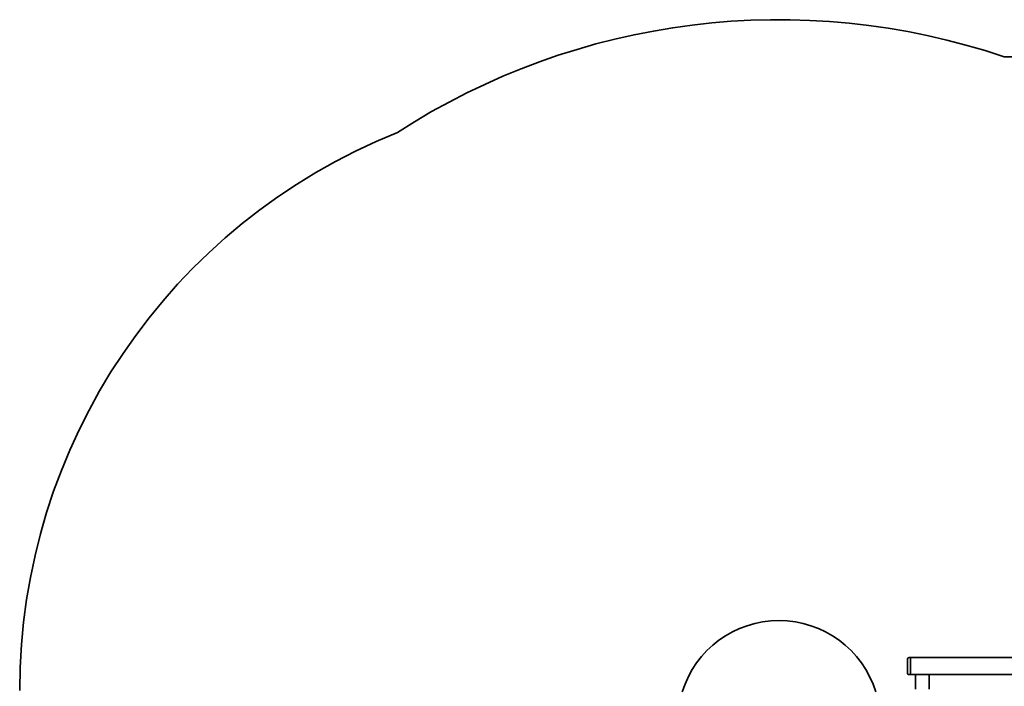
# Model space of a CAD drawing. Units: millimetres. Extents: x -5994 to 6204, y -4450 to 4747.
# Drawn here: x -5551 to -3092, y 2973 to 4638 of the extents above; entities that cross this region are included whole.
import ezdxf

# ---------------------------------------------------------------- set-up
doc = ezdxf.new("R2010")
doc.units = ezdxf.units.MM
doc.layers.add('Widoczne (ISO)', color=7, linetype='Continuous', lineweight=35)

msp = doc.modelspace()

# ---------------------------------------------------------------- linework, layer by layer
at = {"layer": 'Widoczne (ISO)'}
for p, q in [((-1803.4, 4544.9), (-3091.9, 4544.9)), ((-3334, 3007.3), (-3334, 3040.2)), ((-3329.2, 3044.9), (-3326.5, 3044.9)), ((-3326.5, 3044.9), (-3326.5, 3002.5)), ((-3326.5, 3044.9), (-3326.5, 3002.5)), ((-3326.5, 3044.9), (-1811.5, 3044.9)), ((-3329.2, 3002.5), (-3326.5, 3002.5)), ((-3326.5, 3002.5), (-3313.3, 3002.5)), ((-3279.6, 3002.5), (-3313.3, 3002.5)), ((-3313.3, 3002.5), (-3313.3, 2966.2)), ((-3279.6, 3002.5), (-3279.6, 2966.2)), ((-3279.6, 3002.5), (-1887.2, 3002.5))]:
    msp.add_line(p, q, dxfattribs=at)
for centre, radius, start, end in [((-3654.5, 2884.7), 1753, 71.2784, 122.9293), ((-4050.6, 2963.2), 1500, 111.7903, 180), ((-3654.5, 2884.7), 253, 17.2375, 162.7625), ((-3329.2, 3040.2), 4.75, 90, 180), ((-3329.2, 3007.3), 4.75, 180, 270)]:
    msp.add_arc(centre, radius, start, end, dxfattribs=at)

doc.saveas('drawing.dxf')
